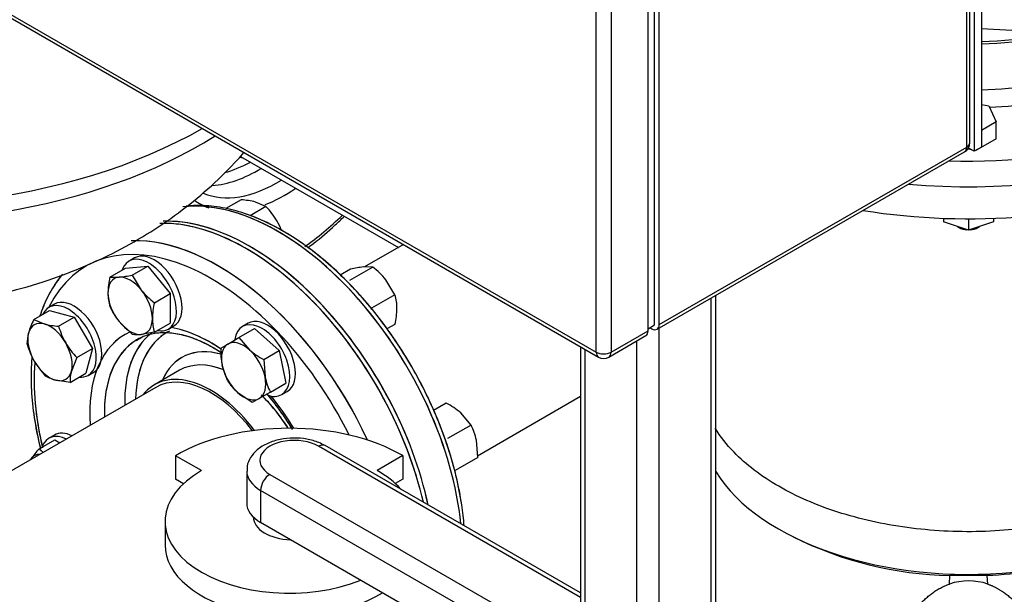
# Model space of a CAD drawing. Units: millimetres. Extents: x 154 to 6328, y 154 to 4415.
# Drawn here: x 4380 to 4831, y 2609 to 2872 of the extents above; entities that cross this region are included whole.
import ezdxf
from ezdxf.lldxf.tags import DXFTag

# ---------------------------------------------------------------- set-up
doc = ezdxf.new("R2010")
doc.units = ezdxf.units.MM
for name, color, linetype in [('12001', 7, 'Continuous'), ('12013_-_BS_4848_', 7, 'Continuous'), ('43202-3-ISO', 7, 'Continuous'), ('62012_DN80_PRESS', 7, 'Continuous'), ('63112_TEE_DN80_F', 7, 'Continuous'), ('63112A_VESSEL_CO', 7, 'Continuous'), ('73009_DN80_BUTTE', 7, 'Continuous'), ('80005_F35_LV', 7, 'Continuous'), ('Default', 7, 'Continuous'), ('LANTERNA-SV-132', 7, 'Continuous'), ('M16_FULL_HEX_NUT', 7, 'Continuous'), ('M16_PLAIN_WASHER', 7, 'Continuous'), ('M16_X_60_LG_HEX_', 7, 'Continuous'), ('PLM132SB5', 7, 'Continuous'), ('SV3304', 7, 'Continuous'), ('VMV_DN80_BRANCH_', 7, 'Continuous')]:
    doc.layers.add(name, color=color, linetype=linetype)
tags = doc.linetypes.add('PHANTOM2', pattern=[31.75, 15.875, -3.175, 3.175, -3.175, 3.175, -3.175]).pattern_tags.tags
tags[14:15] = [DXFTag(74, 4), DXFTag(75, 0), DXFTag(340, '0'), DXFTag(46, 0.0), DXFTag(50, 0.0), DXFTag(44, 0.0), DXFTag(45, 0.0)]
tags[12:13] = [DXFTag(74, 4), DXFTag(75, 0), DXFTag(340, '0'), DXFTag(46, 0.0), DXFTag(50, 0.0), DXFTag(44, 0.0), DXFTag(45, 0.0)]
tags[10:11] = [DXFTag(74, 4), DXFTag(75, 0), DXFTag(340, '0'), DXFTag(46, 0.0), DXFTag(50, 0.0), DXFTag(44, 0.0), DXFTag(45, 0.0)]
tags[8:9] = [DXFTag(74, 4), DXFTag(75, 0), DXFTag(340, '0'), DXFTag(46, 0.0), DXFTag(50, 0.0), DXFTag(44, 0.0), DXFTag(45, 0.0)]
tags[6:7] = [DXFTag(74, 4), DXFTag(75, 0), DXFTag(340, '0'), DXFTag(46, 0.0), DXFTag(50, 0.0), DXFTag(44, 0.0), DXFTag(45, 0.0)]
tags[4:5] = [DXFTag(74, 4), DXFTag(75, 0), DXFTag(340, '0'), DXFTag(46, 0.0), DXFTag(50, 0.0), DXFTag(44, 0.0), DXFTag(45, 0.0)]

# ---------------------------------------------------------------- blocks, each defined once
blk = doc.blocks.new('SE3')
at = {"layer": '12001', "color": 7, "linetype": 'Continuous'}
for p, q in [((4816.72, 3203.74), (4816.72, 2811.82)), ((4820.12, 3205.7), (4820.12, 2813.78)), ((4816.72, 2811.82), (4814.09, 2813.34)), ((4820.12, 2813.78), (4816.72, 2811.82))]:
    blk.add_line(p, q, dxfattribs=at)
at = {"layer": '12013_-_BS_4848_', "color": 7, "linetype": 'Continuous'}
for p, q in [((4696.23, 2105.39), (4696.23, 2744.55)), ((4698.34, 2108.33), (4698.34, 2745.77)), ((4672.48, 2091.67), (4672.48, 2730.83)), ((4662.29, 2091.67), (4662.29, 2724.96)), ((4636.43, 2722.25), (4636.43, 2108.33)), ((4638.53, 2105.39), (4638.53, 2721.04))]:
    blk.add_line(p, q, dxfattribs=at)
at = {"layer": '43202-3-ISO', "color": 7, "linetype": 'Continuous'}
for p, q in [((4814.74, 2815.74), (4814.74, 3199.82)), ((4813.33, 2813.78), (4813.33, 3197.86)), ((4670.35, 2732.21), (4670.35, 3119.23)), ((4667.38, 2729.52), (4667.38, 3113.6)), ((4672.48, 2732.46), (4672.48, 3116.54)), ((4643.63, 2719.72), (4643.63, 3103.8)), ((4650.41, 3103.8), (4650.41, 2719.72)), ((4311, 2911.76), (4643.63, 2719.72)), ((4312, 2909.56), (4644.62, 2717.52)), ((4671.48, 2730.26), (4812.34, 2811.58)), ((4672.48, 2732.46), (4813.33, 2813.78)), ((4650.41, 2719.72), (4667.38, 2729.52)), ((4667.38, 2730.5), (4670.35, 2732.21)), ((4668.23, 2730.99), (4669.08, 2730.5)), ((4649.42, 2717.52), (4666.39, 2727.32))]:
    blk.add_line(p, q, dxfattribs=at)
for centre, start, end in [((4809.94, 2815.74), 300, 0), ((4647.02, 2721.68), 240, 300)]:
    blk.add_arc(centre, 4.8, start, end, dxfattribs=at)
for centre, major_axis, start_param, end_param in [((4809.94, 2815.74), (-4.8, 0), 2.356194, 3.141593), ((4809.94, 2815.74), (-2.4, 4.16), 3.141593, 3.926991), ((4663.99, 2731.48), (-2.4, 4.16), 3.141593, 3.926991), ((4669.08, 2734.42), (-2.4, 4.16), 2.356194, 3.926991), ((4647.02, 2721.68), (2.4, 4.16), 2.356194, 3.141593), ((4647.02, 2721.68), (-4.8, 0), 0.785398, 2.356194), ((4647.02, 2721.68), (-2.4, 4.16), 3.141593, 3.926991)]:
    blk.add_ellipse(centre, major_axis=major_axis, ratio=0.57735, start_param=start_param, end_param=end_param, dxfattribs=at)
at = {"layer": '62012_DN80_PRESS', "color": 7, "linetype": 'Continuous'}
blk.add_line((4452.75, 2711.44), (4441.24, 2704.8), dxfattribs=at)
blk.add_line((4452.75, 2711.44), (4441.24, 2704.8), dxfattribs=at)
at = {"layer": '62012_DN80_PRESS', "color": 7, "linetype": 'PHANTOM2'}
blk.add_line((4452.75, 2711.44), (4441.24, 2704.8), dxfattribs=at)
at = {"layer": '62012_DN80_PRESS', "color": 7, "linetype": 'Continuous'}
for centre, major_axis, start_param, end_param in [((4486.34, 2864.42), (34.83, 60.33), 3.659791, 3.903608), ((4501.07, 2855.91), (25.89, 44.84), 3.330124, 3.373039), ((4488.8, 2863), (36.63, 63.45), 3.508563, 3.95377), ((4497.8, 2857.8), (36.85, 63.83), 3.210529, 3.959469), ((4501.07, 2855.91), (39.25, 67.99), 3.761402, 4.015297), ((4497.8, 2677.66), (-59.68, 103.37), 4.047516, 6.039059), ((4501.07, 2855.91), (39.25, 67.99), 3.083465, 3.246746), ((4483.25, 2669.26), (-60, 103.92), 4.222256, 5.983106), ((4484.95, 2670.24), (-60, 103.92), 4.201416, 5.979666), ((4501.07, 2855.91), (57.28, 99.22), 4.039206, 4.256889), ((4467.13, 2659.95), (57.28, -99.22), 1.459259, 3.514548), ((4470.41, 2661.84), (59.68, -103.37), 1.411357, 2.844579), ((4467.13, 2659.95), (39.25, -67.99), 3.085033, 4.015297), ((4481.86, 2668.46), (34.83, -60.33), 3.108316, 3.903608), ((4467.13, 2659.95), (39.25, -67.99), 2.272474, 2.691655), ((4470.41, 2661.84), (36.85, -63.83), 3.164583, 3.959469), ((4479.4, 2667.04), (36.63, -63.45), 3.223181, 3.95377), ((4470.41, 2661.84), (36.85, -63.83), 3.116897, 3.164583), ((4481.86, 2668.46), (28.17, -48.79), 2.614101, 3.54646), ((4467.13, 2659.95), (57.28, -99.22), 3.837945, 4.237554), ((4478.64, 2666.6), (25.89, -44.84), 2.507965, 3.141593), ((4467.13, 2659.95), (25.89, -44.84), 1.779206, 3.373039), ((4478.64, 2666.6), (25.89, -44.84), 1.645753, 2.039096), ((4467.13, 2659.95), (39.25, -67.99), 1.603782, 1.835361)]:
    blk.add_ellipse(centre, major_axis=major_axis, ratio=0.57735, start_param=start_param, end_param=end_param, dxfattribs=at)
at = {"layer": '62012_DN80_PRESS', "color": 7, "linetype": 'PHANTOM2'}
for centre, major_axis, start_param, end_param in [((4497.8, 2677.66), (-59.68, 103.37), 4.047516, 6.036631), ((4483.25, 2669.26), (60, -103.92), 1.080664, 2.826156), ((4484.95, 2670.24), (60, -103.92), 1.059824, 2.842792), ((4467.13, 2659.95), (57.28, -99.22), 1.459259, 3.514548), ((4470.41, 2661.84), (59.68, -103.37), 1.411357, 2.848046), ((4467.13, 2659.95), (39.25, -67.99), 3.085675, 4.015297), ((4481.86, 2668.46), (34.83, -60.33), 3.129615, 3.903608), ((4467.13, 2659.95), (39.25, -67.99), 2.26914, 2.691655), ((4470.41, 2661.84), (36.85, -63.83), 3.15451, 3.959469), ((4479.4, 2667.04), (36.63, -63.45), 3.23011, 3.95377), ((4470.41, 2661.84), (36.85, -63.83), 3.116897, 3.15451), ((4481.86, 2668.46), (28.17, -48.79), 2.611216, 3.54646), ((4467.13, 2659.95), (57.28, -99.22), 3.838606, 4.233438), ((4478.64, 2666.6), (25.89, -44.84), 2.510058, 3.141593), ((4467.13, 2659.95), (25.89, -44.84), 1.779206, 3.373039), ((4478.64, 2666.6), (25.89, -44.84), 1.645753, 2.019597), ((4467.13, 2659.95), (39.25, -67.99), 1.603782, 1.835361)]:
    blk.add_ellipse(centre, major_axis=major_axis, ratio=0.57735, start_param=start_param, end_param=end_param, dxfattribs=at)
for points, knots in [([(4583.12, 2640.13), (4582.88, 2643.31), (4582.03, 2650.73), (4579.69, 2662.67), (4575.99, 2675.81), (4571.15, 2688.96), (4565.27, 2701.95), (4558.42, 2714.59), (4550.71, 2726.71), (4542.23, 2738.12), (4533.12, 2748.66), (4523.49, 2758.19), (4513.47, 2766.57), (4503.2, 2773.66), (4492.82, 2779.37), (4482.46, 2783.59), (4472.27, 2786.23), (4463.33, 2787.15), (4457.96, 2786.91), (4455.76, 2786.67)], [0.2624079, 0.2624079, 0.2624079, 0.2624079, 0.2931663, 0.3331246, 0.3730449, 0.4129298, 0.4527887, 0.4926338, 0.5324787, 0.5723343, 0.6122133, 0.6521299, 0.6920975, 0.7321265, 0.7722194, 0.8123607, 0.8524775, 0.8924438, 0.9207671, 0.9207671, 0.9207671, 0.9207671]), ([(4399.14, 2755.51), (4398.37, 2754.58), (4395.77, 2751.17), (4392.08, 2745.1), (4389.74, 2739.31), (4388.79, 2736.4)], [0.03922572, 0.03922572, 0.03922572, 0.03922572, 0.05461847, 0.09317569, 0.12874836, 0.12874836, 0.12874836, 0.12874836]), ([(4441.91, 2728.53), (4442.36, 2728.59), (4444.98, 2728.87), (4449.97, 2728.74), (4457.37, 2726.98), (4464.89, 2723.82), (4469.93, 2720.84), (4472.36, 2719.21)], [0.1011812, 0.1011812, 0.1011812, 0.1011812, 0.1150436, 0.1813576, 0.2457069, 0.3090856, 0.3681844, 0.3681844, 0.3681844, 0.3681844]), ([(4385.08, 2717.55), (4384.98, 2716.43), (4384.65, 2711.47), (4384.68, 2702.31), (4385.98, 2689.77), (4387.76, 2680.66), (4388.95, 2675.81), (4389.07, 2675.32)], [0.1994771, 0.1994771, 0.1994771, 0.1994771, 0.2112571, 0.2510725, 0.2909155, 0.3307321, 0.3352185, 0.3352185, 0.3352185, 0.3352185]), ([(4492.73, 2700.59), (4493.57, 2699.6), (4496.71, 2695.75), (4500.61, 2690.32), (4503.48, 2685.76), (4504.33, 2684.37)], [0.5391464, 0.5391464, 0.5391464, 0.5391464, 0.5617465, 0.6251585, 0.6525872, 0.6525872, 0.6525872, 0.6525872])]:
    blk.add_open_spline(points, degree=3, knots=knots, dxfattribs=at)
at = {"layer": '62012_DN80_PRESS', "color": 7, "linetype": 'Continuous'}
for points, knots in [([(4583.13, 2640.13), (4582.89, 2643.22), (4582.02, 2650.75), (4579.72, 2662.56), (4576.01, 2675.72), (4571.19, 2688.87), (4565.31, 2701.86), (4558.47, 2714.51), (4550.76, 2726.62), (4542.3, 2738.04), (4533.19, 2748.59), (4523.56, 2758.13), (4513.54, 2766.51), (4503.28, 2773.62), (4492.89, 2779.33), (4482.53, 2783.56), (4472.34, 2786.22), (4463.37, 2787.16), (4457.99, 2786.9), (4455.76, 2786.66)], [0.0408675, 0.0408675, 0.0408675, 0.0408675, 0.0809946, 0.1339687, 0.1868923, 0.2397691, 0.2926112, 0.345435, 0.3982583, 0.4510959, 0.5039642, 0.5568823, 0.6098678, 0.6629347, 0.7160863, 0.7693023, 0.822487, 0.8754735, 0.9133881, 0.9133881, 0.9133881, 0.9133881]), ([(4583.13, 2640.13), (4582.89, 2643.22), (4582.02, 2650.75), (4579.72, 2662.56), (4576.01, 2675.72), (4571.19, 2688.87), (4565.31, 2701.86), (4558.47, 2714.51), (4550.76, 2726.62), (4542.3, 2738.04), (4533.19, 2748.59), (4523.56, 2758.13), (4513.54, 2766.51), (4503.28, 2773.62), (4492.89, 2779.33), (4482.53, 2783.56), (4472.34, 2786.22), (4463.37, 2787.16), (4457.99, 2786.9), (4455.76, 2786.66)], [0.0408675, 0.0408675, 0.0408675, 0.0408675, 0.0809946, 0.1339687, 0.1868923, 0.2397691, 0.2926112, 0.345435, 0.3982583, 0.4510959, 0.5039642, 0.5568823, 0.6098678, 0.6629347, 0.7160863, 0.7693023, 0.822487, 0.8754735, 0.9133881, 0.9133881, 0.9133881, 0.9133881]), ([(4511.44, 2767.61), (4512.33, 2768.27), (4516.6, 2771.49), (4522.21, 2776.24), (4526.82, 2780.63), (4528.17, 2781.97)], [0.28687237, 0.28687237, 0.28687237, 0.28687237, 0.29740625, 0.33744083, 0.35430092, 0.35430092, 0.35430092, 0.35430092]), ([(4511.44, 2767.61), (4512.33, 2768.27), (4516.6, 2771.49), (4522.21, 2776.24), (4526.82, 2780.63), (4528.17, 2781.97)], [0.28687237, 0.28687237, 0.28687237, 0.28687237, 0.29740625, 0.33744083, 0.35430092, 0.35430092, 0.35430092, 0.35430092]), ([(4399.16, 2755.49), (4398.37, 2754.55), (4395.74, 2751.17), (4392.07, 2745.05), (4389.74, 2739.29), (4388.79, 2736.41)], [0.234499, 0.234499, 0.234499, 0.234499, 0.2976577, 0.4525097, 0.5941346, 0.5941346, 0.5941346, 0.5941346]), ([(4399.16, 2755.49), (4398.37, 2754.55), (4395.74, 2751.17), (4392.07, 2745.05), (4389.74, 2739.29), (4388.79, 2736.41)], [0.234499, 0.234499, 0.234499, 0.234499, 0.2976577, 0.4525097, 0.5941346, 0.5941346, 0.5941346, 0.5941346]), ([(4433.05, 2725.13), (4433.91, 2725.74), (4436.22, 2727.32), (4441.33, 2728.68), (4447.98, 2728.95), (4455.28, 2727.62), (4462.89, 2724.8), (4468.16, 2721.91), (4470.82, 2720.22), (4470.89, 2720.17)], [0, 0, 0, 0, 0.0245107, 0.0762165, 0.1270674, 0.1762868, 0.224564, 0.272515, 0.2737457, 0.2737457, 0.2737457, 0.2737457]), ([(4441.46, 2728.45), (4443.6, 2728.77), (4447.98, 2728.95), (4455.28, 2727.62), (4462.89, 2724.8), (4468.09, 2721.95), (4470.69, 2720.3)], [0.0762165, 0.0762165, 0.0762165, 0.0762165, 0.1270674, 0.1762868, 0.224564, 0.272515, 0.272515, 0.272515, 0.272515]), ([(4385.08, 2717.55), (4384.98, 2716.39), (4384.79, 2713.5), (4384.74, 2710.67), (4384.71, 2708.68)], [0.877384, 0.877384, 0.877384, 0.877384, 0.9267381, 1, 1, 1, 1]), ([(4385.08, 2717.55), (4384.98, 2716.39), (4384.79, 2713.5), (4384.74, 2710.67), (4384.71, 2708.68)], [0.877384, 0.877384, 0.877384, 0.877384, 0.9267381, 1, 1, 1, 1]), ([(4384.71, 2708.68), (4384.75, 2706.36), (4384.85, 2700.63), (4385.98, 2689.79), (4387.75, 2680.72), (4388.93, 2675.88), (4389.06, 2675.37)], [0, 0, 0, 0, 0.0282895, 0.0818593, 0.1353989, 0.1416258, 0.1416258, 0.1416258, 0.1416258]), ([(4384.71, 2708.68), (4384.75, 2706.36), (4384.85, 2700.63), (4385.98, 2689.79), (4387.74, 2680.78), (4388.9, 2675.98), (4389.02, 2675.53)], [0, 0, 0, 0, 0.0282895, 0.0818593, 0.1353989, 0.140961, 0.140961, 0.140961, 0.140961]), ([(4492.76, 2700.56), (4492.93, 2700.35), (4495.45, 2697.35), (4499.45, 2692.06), (4502.95, 2686.65), (4504.33, 2684.36)], [0.41285962, 0.41285962, 0.41285962, 0.41285962, 0.41644113, 0.4645871, 0.49889214, 0.49889214, 0.49889214, 0.49889214]), ([(4492.76, 2700.56), (4492.93, 2700.35), (4495.45, 2697.35), (4499.45, 2692.06), (4502.95, 2686.65), (4504.33, 2684.36)], [0.41285962, 0.41285962, 0.41285962, 0.41285962, 0.41644113, 0.4645871, 0.49889214, 0.49889214, 0.49889214, 0.49889214])]:
    blk.add_open_spline(points, degree=3, knots=knots, dxfattribs=at)
blk.add_open_spline([(4433.05, 2725.13), (4433.91, 2725.74), (4434.65, 2726.24), (4435.47, 2726.67)], degree=3, dxfattribs=at)
at = {"layer": '62012_DN80_PRESS', "color": 7, "linetype": 'PHANTOM2'}
blk.add_open_spline([(4433.35, 2725.35), (4434.18, 2725.86), (4434.94, 2726.31), (4435.7, 2726.7)], degree=3, dxfattribs=at)
at = {"layer": '63112_TEE_DN80_F', "color": 7, "linetype": 'Continuous'}
for p, q in [((4555.33, 2769.07), (4537.54, 2758.8)), ((4555.33, 2769.07), (4537.54, 2758.8)), ((4589.28, 2672.28), (4636.43, 2699.5)), ((4589.28, 2672.28), (4636.43, 2699.5))]:
    blk.add_line(p, q, dxfattribs=at)
at = {"layer": '63112_TEE_DN80_F', "color": 7, "linetype": 'PHANTOM2'}
blk.add_line((4441.93, 2703.6), (4329.64, 2638.77), dxfattribs=at)
at = {"layer": '63112A_VESSEL_CO', "color": 7, "linetype": 'PHANTOM2'}
for p, q in [((4555.33, 2769.07), (4537.54, 2758.8)), ((4589.28, 2672.28), (4636.43, 2699.5))]:
    blk.add_line(p, q, dxfattribs=at)
at = {"layer": '63112A_VESSEL_CO', "color": 7, "linetype": 'Continuous'}
blk.add_line((4441.93, 2703.6), (4329.64, 2638.77), dxfattribs=at)
blk.add_line((4441.93, 2703.6), (4329.64, 2638.77), dxfattribs=at)
blk.add_ellipse((4467.13, 2659.95), major_axis=(25.2, -43.65), ratio=0.57735, start_param=1.792235, end_param=3.141593, dxfattribs=at)
at = {"layer": '73009_DN80_BUTTE', "color": 7, "linetype": 'Continuous'}
for p, q in [((4636.43, 2607.31), (4516.42, 2676.59)), ((4636.43, 2609.34), (4519.42, 2676.89)), ((4462.78, 2665.43), (4450.9, 2672.29)), ((4450.9, 2672.29), (4450.9, 2661.51)), ((4554.99, 2672.33), (4543.21, 2665.54)), ((4554.99, 2672.33), (4554.99, 2661.56)), ((4454.55, 2659.41), (4450.9, 2661.51)), ((4483.5, 2665.26), (4483.5, 2650.56)), ((4494.12, 2663.72), (4636.43, 2581.56)), ((4554.99, 2661.56), (4551.49, 2659.54)), ((4489.88, 2656.37), (4489.88, 2641.68)), ((4636.43, 2571.76), (4489.88, 2656.37)), ((4486.57, 2644.13), (4486.57, 2644.13)), ((4446.09, 2642.16), (4446.09, 2631.38)), ((4636.43, 2557.07), (4489.88, 2641.68))]:
    blk.add_line(p, q, dxfattribs=at)
for centre, major_axis, start_param, end_param in [((4502.99, 2642.62), (-73.16, 0), 3.921797, 5.504504), ((4505.27, 2670.16), (15.77, 0), 0.785398, 3.926991), ((4516.42, 2671.7), (-3, -5.2), 3.141593, 3.926991), ((4503.09, 2642.16), (-57, 0), -0.785398, 2.181027), ((4505.27, 2665.26), (21.77, 0), 3.151052, 3.926991), ((4494.12, 2658.82), (3, 5.2), 0.785398, 2.356194), ((4503.09, 2642.16), (-57, 0), 3.605814, 3.931509), ((4505.27, 2650.56), (21.77, 0), 3.141593, 3.926991), ((4504.57, 2644.13), (18, 0), 3.141593, 4.658738), ((4503.09, 2631.38), (-57, 0), 0, 2.413532)]:
    blk.add_ellipse(centre, major_axis=major_axis, ratio=0.57735, start_param=start_param, end_param=end_param, dxfattribs=at)
blk.add_open_spline([(4519.42, 2676.89), (4518.42, 2677.42), (4516.02, 2678.65), (4511.02, 2680.05), (4504.9, 2680.55), (4498.71, 2679.91), (4492.97, 2678.11), (4488.32, 2675.27), (4485.19, 2671.68), (4483.55, 2668.07), (4483.68, 2665.99), (4483.74, 2665.11)], degree=3, knots=[0, 0, 0, 0, 0.071539, 0.199436, 0.327095, 0.455256, 0.585553, 0.720279, 0.833783, 0.940165, 1, 1, 1, 1], dxfattribs=at)
at = {"layer": '80005_F35_LV', "color": 7, "linetype": 'Continuous'}
for centre, major_axis, start_param, end_param in [((4314.4, 2907.95), (210, 0), 3.141593, 5.499133), ((4314.4, 2899.96), (208.84, 0), 3.314882, 5.546006)]:
    blk.add_ellipse(centre, major_axis=major_axis, ratio=0.57735, start_param=start_param, end_param=end_param, dxfattribs=at)
blk.add_open_spline([(4108.75, 2879.24), (4110.39, 2874.02), (4113.41, 2864.63), (4120.26, 2849.54), (4128.5, 2834.97), (4138.1, 2821.14), (4148.9, 2808.25), (4160.86, 2796.3), (4173.93, 2785.34), (4188.07, 2775.43), (4203.24, 2766.59), (4219.42, 2758.88), (4236.53, 2752.38), (4254.47, 2747.17), (4273.09, 2743.32), (4292.21, 2740.89), (4311.67, 2739.93), (4331.34, 2740.48), (4351.11, 2742.58), (4370.88, 2746.31), (4389.8, 2751.55), (4407.61, 2758.13), (4424.08, 2765.81), (4439.61, 2774.7), (4454.08, 2784.73), (4467.42, 2795.82), (4476.57, 2804.91), (4481.32, 2810.19), (4482.24, 2811.24)], degree=3, knots=[0, 0, 0, 0, 0.028052, 0.0597715, 0.0913775, 0.1229504, 0.1545833, 0.1863828, 0.2184696, 0.2509727, 0.2840172, 0.3177001, 0.3520593, 0.3870492, 0.4225511, 0.458397, 0.4945265, 0.5309884, 0.5678857, 0.6053262, 0.6433951, 0.677987, 0.7121934, 0.745892, 0.7790556, 0.8117248, 0.8439726, 0.8518884, 0.8518884, 0.8518884, 0.8518884], dxfattribs=at)
at = {"layer": 'LANTERNA-SV-132', "color": 7, "linetype": 'Continuous'}
for p, q in [((4802.78, 2781.1), (4802.78, 2779.42)), ((4814.18, 2775.62), (4802.78, 2779.42)), ((4814.18, 2780.89), (4814.18, 2775.62)), ((4825.58, 2779.42), (4814.18, 2775.62)), ((4825.58, 2781.1), (4825.58, 2779.42)), ((4809.19, 2777.28), (4809.94, 2776.85)), ((4818.42, 2776.85), (4819.17, 2777.28))]:
    blk.add_line(p, q, dxfattribs=at)
for centre, major_axis, start_param, end_param in [((4814.18, 2884.82), (180, 0), 4.440281, 6.118893), ((4814.18, 2899.51), (-180, 0), 1.417753, 2.775836), ((4814.18, 2780.28), (7.2, 0), 3.947209, 4.430371), ((4814.18, 2779.3), (-6, 0), 0.785398, 1.449392), ((4814.18, 2779.3), (-6, 0), 1.6922, 2.356194), ((4814.18, 2780.28), (7.2, 0), 4.994407, 5.477569), ((4814.18, 2688.86), (123, 0), 3.48456, 6.283185)]:
    blk.add_ellipse(centre, major_axis=major_axis, ratio=0.57735, start_param=start_param, end_param=end_param, dxfattribs=at)
blk.add_open_spline([(4853.19, 2641.14), (4842.43, 2639.03), (4831.16, 2637.81), (4808.46, 2637.21), (4797.05, 2637.83), (4774.93, 2640.83), (4764.24, 2643.23), (4744.39, 2649.61), (4735.24, 2653.6), (4719.17, 2662.88), (4712.26, 2668.16), (4703.34, 2677.41), (4700.46, 2681.09), (4698.15, 2684.89)], degree=3, knots=[0, 0, 0, 0, 0.125, 0.125, 0.25, 0.25, 0.375, 0.375, 0.5, 0.5, 0.625, 0.625, 0.7017542, 0.7017542, 0.7017542, 0.7017542], dxfattribs=at)
at = {"layer": 'M16_FULL_HEX_NUT', "color": 7, "linetype": 'Continuous'}
for p, q in [((4480.98, 2789.56), (4473.99, 2785.53)), ((4492.33, 2786.52), (4487.56, 2788.56)), ((4492.33, 2786.52), (4485.02, 2782.29)), ((4531.06, 2757.83), (4526.35, 2755.11)), ((4541.24, 2758.74), (4530.53, 2752.55)), ((4541.24, 2758.74), (4537.06, 2758.81)), ((4551.43, 2746.07), (4547.24, 2752.93)), ((4551.43, 2746.07), (4540.69, 2739.87)), ((4551.43, 2732.5), (4547.76, 2730.38)), ((4574.94, 2696.4), (4569.12, 2693.04)), ((4586.3, 2686.33), (4581.53, 2691.89)), ((4586.3, 2686.33), (4575.56, 2680.13)), ((4589.34, 2671.46), (4588.73, 2679.42)), ((4589.34, 2671.46), (4578.93, 2665.45))]:
    blk.add_line(p, q, dxfattribs=at)
for centre, radius, start, end in [((4479.08, 2754.74), 34.87, 75.9166, 86.881), ((4466.52, 2761.66), 35.84, 30.4849, 43.9132), ((4466.62, 2762.36), 35.4, 21.937, 29.5984), ((4542.22, 2708.37), 50.7, 95.8362, 102.7109), ((4519.27, 2730.03), 36.16, 39.3005, 52.5642), ((4530.49, 2739.83), 21.84, 359.9325, 16.5914), ((4518.7, 2740.28), 33.64, 346.6232, 359.1995), ((4558.53, 2665.37), 35.1, 49.0731, 62.1331), ((4561.81, 2673.83), 27.49, 11.7253, 27.0376)]:
    blk.add_arc(centre, radius, start, end, dxfattribs=at)
at = {"layer": 'M16_PLAIN_WASHER', "color": 7, "linetype": 'Continuous'}
for p, q in [((4432.15, 2762.96), (4429.61, 2761.49)), ((4395.42, 2741.75), (4392.87, 2740.28)), ((4447.61, 2730.31), (4450.15, 2731.78)), ((4484.11, 2732.96), (4481.56, 2731.49)), ((4410.87, 2709.1), (4413.42, 2710.57)), ((4499.56, 2700.31), (4502.11, 2701.78)), ((4395.42, 2681.75), (4392.87, 2680.28))]:
    blk.add_line(p, q, dxfattribs=at)
for centre, start_param, end_param in [((4441.15, 2747.37), 0, 3.141593), ((4438.61, 2745.9), 0, 3.61001), ((4404.42, 2726.16), 0, 3.141593), ((4401.87, 2724.69), 0, 3.534603), ((4490.56, 2715.9), 0, 3.766524), ((4493.11, 2717.37), 0, 3.141593), ((4438.61, 2745.9), 5.814768, 6.283185), ((4401.87, 2724.69), 5.890175, 6.283185), ((4490.56, 2715.9), 5.680489, 6.283185), ((4401.87, 2664.7), 2.432605, 3.590579), ((4404.42, 2666.17), 2.432605, 3.141593)]:
    blk.add_ellipse(centre, major_axis=(9, -15.59), ratio=0.57735, start_param=start_param, end_param=end_param, dxfattribs=at)
at = {"layer": 'M16_X_60_LG_HEX_', "color": 7, "linetype": 'Continuous'}
for p, q in [((4420.85, 2754.19), (4428, 2758.32)), ((4428, 2758.32), (4438.18, 2759.23)), ((4431.03, 2755.1), (4438.18, 2759.23)), ((4438.18, 2759.23), (4448.37, 2746.56)), ((4420.85, 2754.19), (4425.03, 2754.12)), ((4431.03, 2755.1), (4435.21, 2748.24)), ((4441.21, 2742.43), (4448.37, 2746.56)), ((4448.37, 2746.56), (4448.37, 2732.99)), ((4385.98, 2734.71), (4393.13, 2738.84)), ((4393.13, 2738.84), (4404.49, 2735.8)), ((4385.98, 2734.71), (4390.75, 2732.67)), ((4397.34, 2731.67), (4404.49, 2735.8)), ((4404.49, 2735.8), (4412.8, 2721.4)), ((4431.03, 2727.95), (4425.03, 2733.76)), ((4441.21, 2728.86), (4435.21, 2727.88)), ((4441.21, 2728.86), (4448.37, 2732.99)), ((4479.94, 2726.4), (4487.1, 2730.53)), ((4487.1, 2730.53), (4498.45, 2720.46)), ((4382.94, 2723.36), (4383.55, 2728.51)), ((4474.88, 2723.47), (4479.94, 2726.4)), ((4479.94, 2726.4), (4484.71, 2720.84)), ((4405.65, 2717.27), (4412.8, 2721.4)), ((4412.8, 2721.4), (4409.76, 2710.04)), ((4471.63, 2721.6), (4474.88, 2723.47)), ((4491.3, 2716.33), (4498.45, 2720.46)), ((4498.45, 2720.46), (4501.5, 2705.59)), ((4405.65, 2717.27), (4403.22, 2711.07)), ((4491.3, 2716.33), (4491.91, 2708.37)), ((4474.67, 2706.73), (4472.24, 2713.64)), ((4402.61, 2705.91), (4396.02, 2706.91)), ((4402.61, 2705.91), (4409.76, 2710.04)), ((4494.34, 2701.46), (4501.5, 2705.59)), ((4486.03, 2696.66), (4479.44, 2701.17)), ((4489.28, 2698.53), (4486.03, 2696.66)), ((4494.34, 2701.46), (4489.28, 2698.53)), ((4388.42, 2675.47), (4395.57, 2679.6)), ((4395.57, 2679.6), (4397.97, 2678.22))]:
    blk.add_line(p, q, dxfattribs=at)
for centre, radius, start, end in [((4453.58, 2746.41), 33.64, 166.6232, 179.1995), ((4419.88, 2804.56), 50.7, 275.8362, 282.7109), ((4463.19, 2771.14), 36.16, 219.3005, 232.5642), ((4441.78, 2746.85), 21.84, 179.9325, 196.5914), ((4473.94, 2734.65), 33.64, 166.6232, 179.1995), ((4450.37, 2753.91), 32.38, 204.2449, 218.497), ((4417.08, 2718.95), 34.87, 153.119, 164.0834), ((4462.15, 2735.09), 21.84, 179.9325, 196.5914), ((4399.24, 2766.49), 34.87, 255.9166, 266.881), ((4431.37, 2741.43), 35.4, 196.0036, 209.5984), ((4433.41, 2745.19), 17.41, 262.1357, 275.9368), ((4416.97, 2733.12), 35.4, 196.0036, 209.5984), ((4431.47, 2742.13), 35.84, 210.4849, 223.9132), ((4506.71, 2720.29), 35.1, 177.8669, 190.9269), ((4507.71, 2747.36), 35.1, 229.0731, 242.1331), ((4417.07, 2733.81), 35.84, 210.4849, 223.9132), ((4419.73, 2706.49), 17.14, 164.5166, 181.9363), ((4400.32, 2723.5), 17.14, 238.0637, 255.4834), ((4497.74, 2721.69), 27.49, 212.9624, 228.2747), ((4518.83, 2713.95), 27.49, 191.7253, 207.0376), ((4425.67, 2641.08), 50.7, 137.2891, 144.1638), ((4404.28, 2690.47), 21.83, 223.4027, 229.9266)]:
    blk.add_arc(centre, radius, start, end, dxfattribs=at)
for centre, major_axis, start_param, end_param in [((4430.12, 2741), (7.2, -12.47), 2.879793, 3.926991), ((4430.12, 2741), (-7.2, 12.47), 4.974188, 6.021386), ((4430.12, 2741), (7.2, -12.47), 0.785398, 1.832596), ((4430.12, 2741), (-7.2, 12.47), 0.785398, 1.832596), ((4393.39, 2719.79), (7.2, -12.47), 2.617994, 3.665191), ((4430.12, 2741), (7.2, -12.47), 4.974188, 6.021386), ((4430.12, 2741), (-7.2, 12.47), 2.879793, 3.926991), ((4393.39, 2719.79), (-7.2, 12.47), 4.712389, 5.759587), ((4393.39, 2719.79), (-7.2, 12.47), 0.523599, 1.570796), ((4482.08, 2711), (7.2, -12.47), 2.094395, 3.141593), ((4393.39, 2719.79), (7.2, -12.47), 0.523599, 1.570796), ((4482.08, 2711), (-7.2, 12.47), 0, 1.047198), ((4482.08, 2711), (7.2, -12.47), 1.047198, 2.094395), ((4393.39, 2719.79), (7.2, -12.47), 4.712389, 5.759587), ((4393.39, 2719.79), (-7.2, 12.47), 2.617994, 3.665191), ((4482.08, 2711), (-7.2, 12.47), 1.047198, 2.094395), ((4482.08, 2711), (7.2, -12.47), 0, 1.047198), ((4482.08, 2711), (-7.2, 12.47), 2.094395, 3.141593), ((4393.39, 2659.8), (-7.2, 12.47), 0.261799, 0.321454), ((4393.39, 2659.8), (7.2, -12.47), 2.820139, 3.403392)]:
    blk.add_ellipse(centre, major_axis=major_axis, ratio=0.57735, start_param=start_param, end_param=end_param, dxfattribs=at)
at = {"layer": 'PLM132SB5', "color": 7, "linetype": 'Continuous'}
for p, q in [((4820.12, 2868.19), (4834.07, 2867.36)), ((4820.12, 2833.21), (4823.49, 2832.68)), ((4823.49, 2832.68), (4826.89, 2825.34)), ((4826.89, 2825.34), (4820.12, 2821.43)), ((4826.89, 2817.5), (4826.89, 2825.34)), ((4826.89, 2817.5), (4817.59, 2812.13)), ((4815.68, 2812.43), (4813.68, 2812.74)), ((4817.59, 2812.13), (4817.33, 2812.17)), ((4817.59, 2812.13), (4817.59, 2812.32))]:
    blk.add_line(p, q, dxfattribs=at)
for centre, major_axis, start_param, end_param in [((4814.18, 2936.26), (128.4, 0), 4.758665, 5.200886), ((4814.18, 2936.26), (-130.2, 0), 1.616432, 2.05196), ((4814.18, 2899.51), (180, 0), 4.559345, 5.917428), ((4814.18, 2911.27), (-180, 0), 1.521016, 2.472577), ((4814.18, 2915.91), (-131.51, 0), 1.615979, 1.805217), ((4814.18, 2911.27), (137.5, 0), 4.782183, 4.948003)]:
    blk.add_ellipse(centre, major_axis=major_axis, ratio=0.57735, start_param=start_param, end_param=end_param, dxfattribs=at)
at = {"layer": 'SV3304', "color": 7, "linetype": 'Continuous'}
for p, q in [((4805.4, 2613.43), (4805.6, 2617.3)), ((4822.76, 2617.3), (4805.6, 2617.3)), ((4822.96, 2613.43), (4822.76, 2617.3))]:
    blk.add_line(p, q, dxfattribs=at)
for centre, radius, start, end in [((4809.41, 2786.43), 169.17, 243.4598, 268.7089), ((4814.18, 2587.76), 27.13, 71.1215, 108.8785)]:
    blk.add_arc(centre, radius, start, end, dxfattribs=at)
blk.add_ellipse((4545.2, 2772.63), major_axis=(516, 0), ratio=0.57735, start_param=5.287658, end_param=5.707917, dxfattribs=at)
for points, knots in [([(4914.34, 2648.25), (4913.88, 2647.84), (4909.36, 2643.98), (4899.5, 2637.15), (4882.7, 2629.07), (4863.78, 2622.91), (4843.51, 2618.85), (4829.64, 2617.59), (4822.76, 2617.3)], [0.3605701, 0.3605701, 0.3605701, 0.3605701, 0.375, 0.5, 0.625, 0.75, 0.875, 1, 1, 1, 1]), ([(4780.24, 2585.5), (4780.4, 2585.86), (4780.73, 2586.57), (4781.23, 2587.63), (4781.73, 2588.67), (4782.25, 2589.69), (4782.76, 2590.68), (4783.28, 2591.66), (4783.81, 2592.62), (4784.34, 2593.56), (4784.87, 2594.47), (4785.41, 2595.37), (4785.96, 2596.24), (4786.51, 2597.1), (4787.07, 2597.94), (4787.63, 2598.75), (4788.2, 2599.55), (4788.77, 2600.32), (4789.34, 2601.08), (4789.93, 2601.82), (4790.51, 2602.53), (4791.1, 2603.23), (4792.01, 2604.26), (4793.26, 2605.58), (4794.89, 2607.12), (4796.56, 2608.52), (4798.03, 2609.61), (4799.26, 2610.44), (4800.25, 2611.04), (4801.25, 2611.61), (4802.26, 2612.13), (4803.29, 2612.61), (4804.34, 2613.05), (4805.05, 2613.3), (4805.4, 2613.43)], [0, 0, 0, 0, 0.030887, 0.061339, 0.091361, 0.12096, 0.15014, 0.178907, 0.207266, 0.235223, 0.262785, 0.289957, 0.316746, 0.343157, 0.369197, 0.394873, 0.420192, 0.445161, 0.469786, 0.494076, 0.518039, 0.541681, 0.565012, 0.624647, 0.682507, 0.738769, 0.793628, 0.823717, 0.853533, 0.883118, 0.912513, 0.941762, 0.970909, 1, 1, 1, 1]), ([(4822.96, 2613.43), (4823.14, 2613.37), (4823.5, 2613.24), (4824.03, 2613.03), (4824.56, 2612.82), (4825.09, 2612.59), (4825.61, 2612.35), (4826.13, 2612.1), (4826.65, 2611.84), (4827.16, 2611.57), (4827.67, 2611.29), (4828.17, 2611), (4828.67, 2610.7), (4829.17, 2610.38), (4829.66, 2610.06), (4830.57, 2609.44), (4831.88, 2608.46), (4833.55, 2607.04), (4835.17, 2605.5), (4836.61, 2603.98), (4837.87, 2602.51), (4838.98, 2601.14), (4840.07, 2599.69), (4841.14, 2598.16), (4842.2, 2596.57), (4843.23, 2594.91), (4844.25, 2593.17), (4845.25, 2591.36), (4846.23, 2589.47), (4847.19, 2587.51), (4847.81, 2586.18), (4848.12, 2585.5)], [0, 0, 0, 0, 0.014737, 0.029483, 0.044243, 0.059023, 0.07383, 0.088669, 0.103547, 0.118467, 0.133437, 0.148461, 0.163546, 0.178696, 0.193916, 0.209212, 0.264057, 0.320324, 0.378202, 0.43787, 0.482481, 0.528245, 0.575216, 0.623445, 0.672979, 0.723865, 0.776144, 0.829858, 0.885047, 0.941749, 1, 1, 1, 1])]:
    blk.add_open_spline(points, degree=3, knots=knots, dxfattribs=at)
at = {"layer": 'VMV_DN80_BRANCH_', "color": 7, "linetype": 'Continuous'}
blk.add_line((4480.62, 2809.52), (4553.01, 2767.73), dxfattribs=at)
blk.add_line((4480.62, 2809.52), (4553.01, 2767.73), dxfattribs=at)

msp = doc.modelspace()

# ---------------------------------------------------------------- block references
at = {"layer": 'Default'}
msp.add_blockref('SE3', (0, 0), dxfattribs=at)

doc.saveas('drawing.dxf')
